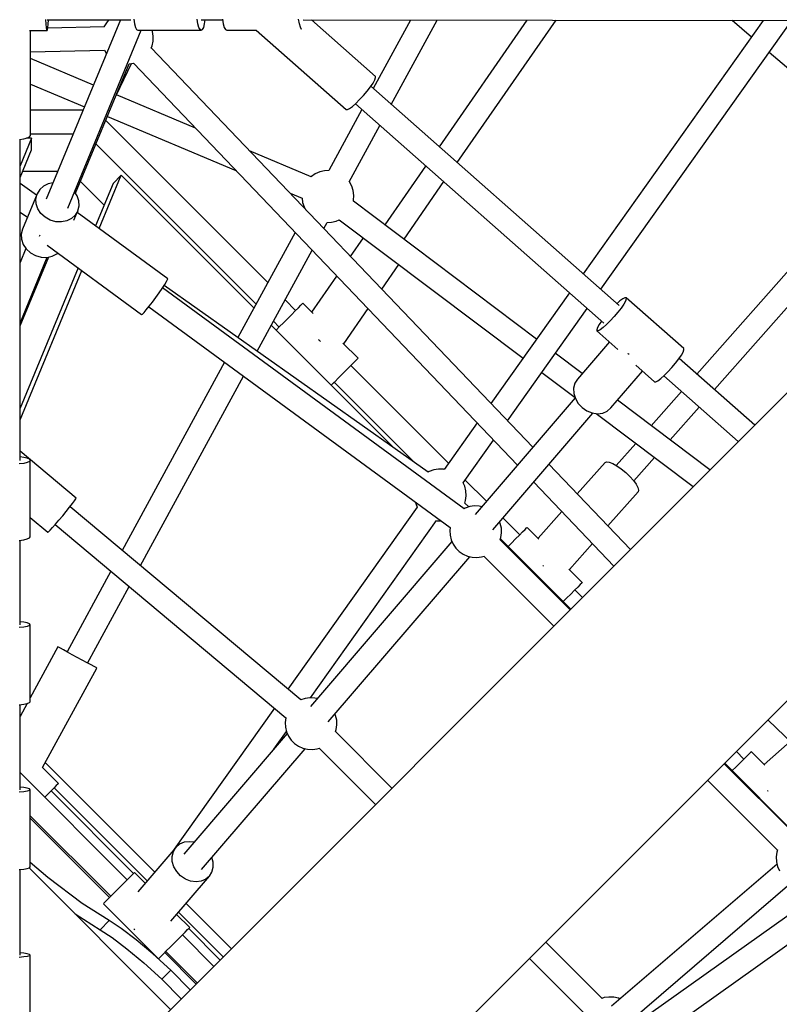
# Model space of a CAD drawing. Units: millimetres. Extents: x -3442 to 8826, y -6316 to 11574.
# Drawn here: x 3248 to 3832, y 4120 to 4878 of the extents above; entities that cross this region are included whole.
import ezdxf

# ---------------------------------------------------------------- set-up
doc = ezdxf.new("R2010")
doc.units = ezdxf.units.MM
doc.layers.add('PV-1269B9', color=7, linetype='Continuous')

# ---------------------------------------------------------------- blocks, each defined once
blk = doc.blocks.new('*U1')
at = {"layer": 'PV-1269B9'}
for p, q in [((-131029.56, -15715.64), (-131029.74, -15712.12)), ((-131029.31, -15718.34), (-131029.56, -15715.64)), ((-130972.27, -15712.48), (-131029.39, -15850.39)), ((-131028.72, -15712.48), (-130964.2, -15712.48)), ((-131028.13, -15718.34), (-131027.88, -15715.64)), ((-131027.88, -15715.64), (-131027.71, -15712.48)), ((-130982.61, -15713.9), (-130984.63, -15716.99)), ((-130981.24, -15712.48), (-130982.61, -15713.9)), ((-130962.04, -15711.98), (-130961.46, -15715.5)), ((-130961.46, -15715.5), (-130960.7, -15718.2)), ((-130912.63, -15715.5), (-130913.21, -15711.98)), ((-130911.87, -15718.2), (-130912.63, -15715.5)), ((-130910.04, -15712.48), (-130893.59, -15712.48)), ((-130908.22, -15718.2), (-130907.46, -15715.5)), ((-130907.46, -15715.5), (-130906.96, -15712.48)), ((-130893.68, -15711.97), (-130893.1, -15715.49)), ((-130893.1, -15715.49), (-130892.34, -15718.19)), ((-130834.5, -15715.46), (-130835.08, -15711.94)), ((-130833.74, -15718.16), (-130834.5, -15715.46)), ((-130831.54, -15712.51), (-130409.32, -15712.97)), ((-130775.93, -15756.02), (-130825.25, -15712.52)), ((-130748.98, -15712.6), (-130777.61, -15765.24)), ((-130763.76, -15777.45), (-130728.5, -15712.62)), ((-130726.75, -15810.1), (-130659.03, -15712.7)), ((-130637.14, -15712.72), (-130713.17, -15822.08)), ((-130477.34, -15712.9), (-130615.98, -15907.8)), ((-130602.41, -15919.77), (-130455.27, -15712.92)), ((-130486.4, -15725.64), (-130501.26, -15712.87)), ((-131042.28, -15720.62), (-131028.72, -15720.62)), ((-131041.65, -15801.46), (-131041.64, -15720.62)), ((-131029.03, -15720.04), (-131029.31, -15718.34)), ((-131028.72, -15720.62), (-131029.03, -15720.04)), ((-131028.72, -15720.62), (-131028.41, -15720.04)), ((-131028.41, -15720.04), (-131028.13, -15718.34)), ((-130984.96, -15717.77), (-131028.19, -15718.75)), ((-131012.91, -15857.22), (-130956.27, -15720.48)), ((-130984.63, -15716.99), (-130984.98, -15717.83)), ((-130960.7, -15718.2), (-130959.82, -15719.9)), ((-130959.82, -15719.9), (-130958.87, -15720.48)), ((-130958.87, -15720.48), (-130910.04, -15720.48)), ((-130947.59, -15721.39), (-130947.92, -15720.48)), ((-130947.01, -15725.03), (-130947.59, -15721.39)), ((-130910.99, -15719.9), (-130911.87, -15718.2)), ((-130910.04, -15720.48), (-130910.99, -15719.9)), ((-130910.04, -15720.48), (-130909.1, -15719.9)), ((-130909.1, -15719.9), (-130908.22, -15718.2)), ((-130892.34, -15718.19), (-130891.45, -15719.89)), ((-130891.45, -15719.89), (-130890.51, -15720.47)), ((-130890.51, -15720.47), (-130867.64, -15720.46)), ((-130867.7, -15720.4), (-130798.43, -15781.51)), ((-130832.86, -15719.86), (-130833.74, -15718.16)), ((-130832.82, -15719.88), (-130832.86, -15719.86)), ((-130947.87, -15732.33), (-130947.1, -15728.72)), ((-130947.1, -15728.72), (-130947.01, -15725.03)), ((-131041.64, -15737.04), (-130984.54, -15735.75)), ((-130984.59, -15735.66), (-130983.23, -15738)), ((-130983.23, -15738), (-130982.97, -15738.3)), ((-130948.64, -15734.18), (-130947.87, -15732.33)), ((-130654.83, -16041.37), (-130948.6, -15734.07)), ((-130192.81, -15733.23), (-130544.96, -16085.38)), ((-130386.54, -15811.46), (-130472.69, -15737.42)), ((-130993.07, -15762.69), (-131041.64, -15742.27)), ((-131007.03, -15845.73), (-130965.5, -15746.22)), ((-130975.29, -15770.17), (-130963.86, -15746.12)), ((-130975.29, -15770.17), (-130963.86, -15746.12)), ((-130965.5, -15746.22), (-130963.79, -15746.11)), ((-130963.79, -15746.11), (-130962.25, -15745.72)), ((-130962.33, -15745.73), (-130666.6, -16055.09)), ((-130779.8, -15763.94), (-130777.79, -15761.02)), ((-130777.79, -15761.02), (-130776.43, -15758.62)), ((-130776.43, -15758.62), (-130775.79, -15756.91)), ((-130775.79, -15756.91), (-130775.93, -15756.02)), ((-131041.65, -15761.79), (-130999.96, -15779.32)), ((-130785.15, -15770.55), (-130782.31, -15767.19)), ((-130782.31, -15767.19), (-130779.8, -15763.94)), ((-130588.31, -15932.21), (-130779.53, -15763.54)), ((-130914.55, -15795.71), (-130975.46, -15770.1)), ((-130793.7, -15779.04), (-130791.05, -15776.69)), ((-130791.05, -15776.69), (-130788.13, -15773.79)), ((-130788.13, -15773.79), (-130785.15, -15770.55)), ((-131001.08, -15782.04), (-131041.65, -15782.04)), ((-130786.41, -15781.41), (-130811.96, -15828.4)), ((-130798.43, -15781.51), (-130797.52, -15781.54)), ((-130797.52, -15781.54), (-130795.91, -15780.7)), ((-130795.91, -15780.7), (-130793.7, -15779.04)), ((-130791.4, -15777), (-130600.03, -15945.81)), ((-130858.85, -15914.62), (-130983.68, -15789.79)), ((-130982.39, -15786.71), (-130883.34, -15828.36)), ((-130796.14, -15836.98), (-130772.56, -15793.62)), ((-131050.15, -15804.4), (-131046.63, -15803.86)), ((-131040.75, -15803.37), (-131049.64, -15824.83)), ((-131049.63, -16051.48), (-131049.64, -15804.32)), ((-131046.63, -15803.86), (-131043.93, -15803.16)), ((-131040.75, -15803.37), (-131044.74, -15803.37)), ((-131043.93, -15803.16), (-131042.23, -15802.34)), ((-131042.23, -15802.34), (-131041.65, -15801.46)), ((-131041.65, -15800.04), (-131008.54, -15800.04)), ((-131040.75, -15812.34), (-131040.75, -15803.37)), ((-131049.64, -15833.8), (-131040.75, -15812.34)), ((-130991.17, -15807.75), (-130867.82, -15931.11)), ((-130825.52, -15833.15), (-130872.95, -15813.2)), ((-131020.55, -15829.04), (-131047.67, -15829.04)), ((-130818.87, -15829.38), (-130822.25, -15830.86)), ((-130815.28, -15828.54), (-130818.87, -15829.38)), ((-130811.96, -15828.4), (-130815.28, -15828.54)), ((-130768.57, -15870.26), (-130737.06, -15824.94)), ((-130528.41, -15985.05), (-130385.29, -15822.99)), ((-130984.89, -15855.05), (-131003.25, -15836.69)), ((-130988.65, -15873.09), (-130971.63, -15832)), ((-130971.63, -15832), (-130977.97, -15838.34)), ((-130869.48, -15934.15), (-130971.63, -15832)), ((-130825.3, -15832.93), (-130825.52, -15833.15)), ((-130822.25, -15830.86), (-130825.3, -15832.93)), ((-130796.04, -15837.1), (-130796.14, -15836.98)), ((-130794.25, -15840.33), (-130796.04, -15837.1)), ((-130723.48, -15836.91), (-130754.19, -15881.09)), ((-130371.84, -15834.94), (-130514.91, -15996.96)), ((-131036.87, -15847.32), (-131049.64, -15838.29)), ((-131034.47, -15843.04), (-131036.47, -15846.36)), ((-131031.53, -15840.39), (-131034.47, -15843.04)), ((-131027.87, -15838.59), (-131031.53, -15840.39)), ((-131024.2, -15837.86), (-131027.87, -15838.59)), ((-131005.65, -15847.79), (-131007.72, -15844.7)), ((-130977.97, -15838.34), (-130991.5, -15871)), ((-130793.09, -15843.83), (-130794.25, -15840.33)), ((-130792.59, -15847.49), (-130793.09, -15843.83)), ((-131036.47, -15846.36), (-131047.75, -15873.62)), ((-131037.4, -15850.12), (-131036.47, -15846.36)), ((-131037.2, -15854.07), (-131037.4, -15850.12)), ((-131004.33, -15851.65), (-131005.65, -15847.79)), ((-131004.12, -15855.6), (-131004.33, -15851.65)), ((-130841.74, -15845.86), (-130832.48, -15849.75)), ((-130832.48, -15849.75), (-130832.05, -15852.88)), ((-130792.94, -15851.88), (-130792.77, -15851.18)), ((-130651.85, -15958.23), (-130792.94, -15851.88)), ((-130792.77, -15851.18), (-130792.59, -15847.49)), ((-131035.87, -15857.93), (-131037.2, -15854.07)), ((-131033.52, -15861.45), (-131035.87, -15857.93)), ((-131008.09, -15866.68), (-131005.05, -15859.36)), ((-131005.05, -15859.36), (-131007.06, -15862.68)), ((-131005.05, -15859.36), (-131004.12, -15855.6)), ((-130832.05, -15852.88), (-130830.89, -15856.38)), ((-130830.89, -15856.38), (-130829.82, -15858.33)), ((-131049.64, -15860.32), (-131043.92, -15864.36)), ((-131030.3, -15864.39), (-131033.52, -15861.45)), ((-131026.42, -15866.54), (-131030.3, -15864.39)), ((-131022.17, -15867.75), (-131026.42, -15866.54)), ((-131017.81, -15867.96), (-131022.17, -15867.75)), ((-131013.66, -15867.13), (-131017.81, -15867.96)), ((-131009.99, -15865.33), (-131013.66, -15867.13)), ((-131007.06, -15862.68), (-131009.99, -15865.33)), ((-130935.89, -15911.7), (-131005.6, -15860.68)), ((-130809.87, -15868.17), (-130806.27, -15867.34)), ((-130806.27, -15867.34), (-130803.79, -15866.25)), ((-130803.79, -15866.25), (-130662.29, -15972.9)), ((-131047.75, -15873.62), (-131048.68, -15877.38)), ((-130815.75, -15873.04), (-130813.18, -15868.32)), ((-130813.18, -15868.32), (-130809.87, -15868.17)), ((-131048.68, -15877.38), (-131048.48, -15881.33)), ((-131048.48, -15881.33), (-131047.16, -15885.2)), ((-131034.69, -15878.7), (-131035.02, -15879.03)), ((-131034.26, -15878.21), (-131034.69, -15878.7)), ((-130837.83, -15875.96), (-130881.86, -15956.91)), ((-130795.2, -15894.54), (-130785.25, -15880.22)), ((-131045.09, -15888.29), (-131049.64, -15899.26)), ((-131047.16, -15885.2), (-131044.8, -15888.72)), ((-131044.8, -15888.72), (-131041.58, -15891.65)), ((-131028.73, -15885.88), (-130955.97, -15939.13)), ((-130867.06, -15967.38), (-130824.77, -15889.63)), ((-131049.64, -15947.83), (-131027.55, -15894.91)), ((-131049.64, -15945.89), (-131028.61, -15895.12)), ((-131041.58, -15891.65), (-131037.71, -15893.8)), ((-131037.71, -15893.8), (-131033.45, -15895.02)), ((-131033.45, -15895.02), (-131029.1, -15895.22)), ((-131029.1, -15895.22), (-131024.94, -15894.39)), ((-131024.94, -15894.39), (-131021.27, -15892.59)), ((-131021.27, -15892.59), (-131020.51, -15891.9)), ((-131004.89, -15903.33), (-131049.63, -16011.35)), ((-131049.63, -16020.32), (-131002.04, -15905.42)), ((-130758.08, -15900.7), (-130771.23, -15919.62)), ((-130936.78, -15913.87), (-130936, -15912.34)), ((-130936, -15912.34), (-130935.89, -15911.7)), ((-130824.91, -15937.27), (-130805.67, -15909.6)), ((-130942.45, -15922.51), (-130940.12, -15919.14)), ((-130940.12, -15919.14), (-130938.19, -15916.19)), ((-130707.68, -16088.73), (-130939.88, -15918.77)), ((-130735.36, -16060.49), (-130938.59, -15916.8)), ((-130938.19, -15916.19), (-130936.78, -15913.87)), ((-130947.65, -15929.61), (-130945.02, -15926.08)), ((-130945.02, -15926.08), (-130942.45, -15922.51)), ((-130837.39, -15936.08), (-130845.58, -15927.89)), ((-130626.44, -15922.51), (-130687.03, -16007.69)), ((-130585.46, -15927.09), (-130587.67, -15928.75)), ((-130583.85, -15926.25), (-130585.46, -15927.09)), ((-130582.94, -15926.28), (-130583.85, -15926.25)), ((-130582.8, -15927.18), (-130583.44, -15928.88)), ((-130538.52, -15965.47), (-130582.94, -15926.28)), ((-130582.94, -15926.28), (-130582.8, -15927.18)), ((-130954.17, -15937.63), (-130952.39, -15935.59)), ((-130952.39, -15935.59), (-130950.16, -15932.85)), ((-130950.44, -15933.19), (-130718.29, -16103.1)), ((-130950.16, -15932.85), (-130947.65, -15929.61)), ((-130837.76, -15936.44), (-130835.27, -15933.95)), ((-130835.27, -15933.95), (-130833.36, -15932.04)), ((-130833.36, -15932.04), (-130832.16, -15930.84)), ((-130832.16, -15930.84), (-130831.75, -15930.43)), ((-130831.75, -15930.43), (-130823.8, -15938.38)), ((-130781.7, -15934.68), (-130800.48, -15961.7)), ((-130674.37, -16020.93), (-130612.87, -15934.48)), ((-130587.67, -15928.75), (-130589.95, -15930.77)), ((-130586.81, -15934.2), (-130589.32, -15937.46)), ((-130584.8, -15931.28), (-130586.81, -15934.2)), ((-130583.44, -15928.88), (-130584.8, -15931.28)), ((-130955.97, -15939.13), (-130955.39, -15938.84)), ((-130955.39, -15938.84), (-130954.17, -15937.63)), ((-130846.88, -15945.57), (-130843.77, -15942.45)), ((-130843.77, -15942.45), (-130840.66, -15939.34)), ((-130840.66, -15939.34), (-130837.76, -15936.44)), ((-130592.16, -15940.82), (-130595.14, -15944.06)), ((-130589.32, -15937.46), (-130592.16, -15940.82)), ((-130761.91, -16041.72), (-130856.21, -15947.42)), ((-130854.55, -15944.38), (-130850.12, -15948.81)), ((-130852.47, -15951.16), (-130852.27, -15950.95)), ((-130852.27, -15950.95), (-130849.78, -15948.47)), ((-130849.78, -15948.47), (-130846.88, -15945.57)), ((-130604.94, -15949.17), (-130605.58, -15950.88)), ((-130605.58, -15950.88), (-130605.44, -15951.78)), ((-130603.58, -15946.78), (-130604.94, -15949.17)), ((-130602.92, -15950.96), (-130604.53, -15951.81)), ((-130601.82, -15944.22), (-130603.58, -15946.78)), ((-130600.71, -15949.31), (-130602.92, -15950.96)), ((-130598.06, -15946.95), (-130600.71, -15949.31)), ((-130595.14, -15944.06), (-130598.06, -15946.95)), ((-130819.3, -15958.99), (-130819.68, -15958.75)), ((-130604.53, -15951.81), (-130605.44, -15951.78)), ((-130605.44, -15951.78), (-130589.19, -15966.11)), ((-130818.19, -15959.84), (-130819.3, -15958.99)), ((-130801.02, -15961.16), (-130789.32, -15972.86)), ((-130595.8, -15960.28), (-130620.42, -15988.97)), ((-130538.38, -15966.37), (-130538.52, -15965.47)), ((-130789.73, -15973.27), (-130790.93, -15974.47)), ((-130789.73, -15973.27), (-130790.93, -15974.47)), ((-130789.32, -15972.86), (-130789.73, -15973.27)), ((-130789.32, -15972.86), (-130789.73, -15973.27)), ((-130616.74, -15984.69), (-130637.47, -15969.07)), ((-130581.26, -15969.43), (-130581.39, -15969.3)), ((-130580.5, -15969.95), (-130581.26, -15969.43)), ((-130544.9, -15976.65), (-130542.39, -15973.39)), ((-130542.39, -15973.39), (-130540.38, -15970.47)), ((-130483.9, -16024.31), (-130542.1, -15972.97)), ((-130540.38, -15970.47), (-130539.02, -15968.07)), ((-130539.02, -15968.07), (-130538.38, -15966.37)), ((-130892.15, -15975.85), (-130970.94, -16120.7)), ((-130795.33, -15978.87), (-130798.23, -15981.77)), ((-130792.84, -15976.38), (-130795.33, -15978.87)), ((-130792.84, -15976.38), (-130794.97, -15978.5)), ((-130719.77, -16053.7), (-130794.97, -15978.5)), ((-130790.93, -15974.47), (-130792.84, -15976.38)), ((-130790.93, -15974.47), (-130792.84, -15976.38)), ((-130575.43, -15978.25), (-130561.02, -15990.97)), ((-130550.72, -15983.24), (-130547.74, -15980.01)), ((-130547.74, -15980.01), (-130544.9, -15976.65)), ((-130956.85, -16132.48), (-130877.5, -15986.57)), ((-130804.45, -15987.99), (-130807.35, -15990.89)), ((-130801.34, -15984.88), (-130804.45, -15987.99)), ((-130798.23, -15981.77), (-130801.34, -15984.88)), ((-130647.91, -15983.74), (-130622.23, -16003.1)), ((-130620.42, -15988.97), (-130622.38, -15992.15)), ((-130594.61, -16011.11), (-130570.3, -15982.77)), ((-130558.5, -15990.15), (-130556.29, -15988.5)), ((-130556.29, -15988.5), (-130553.64, -15986.14)), ((-130553.97, -15986.44), (-130496.61, -16037.03)), ((-130553.64, -15986.14), (-130550.72, -15983.24)), ((-130809.84, -15993.38), (-130810.05, -15993.58)), ((-130809.84, -15993.38), (-130810.05, -15993.58)), ((-130807.35, -15990.89), (-130809.84, -15993.38)), ((-130807.69, -15991.23), (-130809.84, -15993.38)), ((-130807.69, -15991.23), (-130745.85, -16053.07)), ((-130622.38, -15992.15), (-130623.33, -15995.86)), ((-130623.33, -15995.86), (-130623.2, -15999.86)), ((-130561.02, -15990.97), (-130560.11, -15990.99)), ((-130560.11, -15990.99), (-130558.5, -15990.15)), ((-130622.17, -16003.3), (-130699.15, -16093.02)), ((-130623.2, -15999.86), (-130622, -16003.87)), ((-130622, -16003.87), (-130619.82, -16007.62)), ((-130563.52, -16024.81), (-130540.29, -15998.5)), ((-130619.82, -16007.62), (-130616.79, -16010.85)), ((-130616.79, -16010.85), (-130613.14, -16013.35)), ((-130597.45, -16013.53), (-130594.61, -16011.11)), ((-130518.4, -16058.82), (-130589.54, -16005.2)), ((-130526.79, -16010.41), (-130549.1, -16035.67)), ((-130685.64, -16104.92), (-130608.51, -16015.02)), ((-130613.14, -16013.35), (-130609.1, -16014.94)), ((-130609.1, -16014.94), (-130604.95, -16015.51)), ((-130605.94, -16015.38), (-130531.25, -16071.67)), ((-130604.95, -16015.51), (-130600.98, -16015.03)), ((-130600.98, -16015.03), (-130597.45, -16013.53)), ((-130697.65, -16022.61), (-130723.07, -16058.35)), ((-130708.42, -16068.8), (-130684.98, -16035.86)), ((-130590.5, -16055.36), (-130575.47, -16038.34)), ((-131006.39, -16080.6), (-131049.63, -16044.44)), ((-131046.74, -16049.13), (-131049.63, -16048.71)), ((-131044.04, -16049.81), (-131046.74, -16049.13)), ((-130561.05, -16049.21), (-130577.01, -16067.28)), ((-131046.74, -16053.73), (-131050.26, -16054.24)), ((-131044.04, -16053.05), (-131046.74, -16053.73)), ((-131042.34, -16050.59), (-131044.04, -16049.81)), ((-131042.34, -16052.27), (-131044.04, -16053.05)), ((-131041.76, -16051.43), (-131042.34, -16050.59)), ((-131041.76, -16051.43), (-131042.34, -16052.27)), ((-131041.76, -16110.32), (-131041.76, -16051.43)), ((-130579.62, -16120.04), (-130642.33, -16054.44)), ((-130620.52, -16077.26), (-130599.18, -16053.1)), ((-130599.18, -16053.1), (-130597.92, -16052.55)), ((-130597.92, -16052.55), (-130595.88, -16052.81)), ((-130595.88, -16052.81), (-130593.2, -16053.85)), ((-130593.2, -16053.85), (-130590.06, -16055.61)), ((-130590.06, -16055.61), (-130586.67, -16057.97)), ((-130734.46, -16059.93), (-130735.39, -16060.47)), ((-130730.99, -16058.7), (-130734.46, -16059.93)), ((-130727.34, -16058.12), (-130730.99, -16058.7)), ((-130723.65, -16058.23), (-130727.34, -16058.12)), ((-130723.07, -16058.35), (-130723.65, -16058.23)), ((-130586.67, -16057.97), (-130583.26, -16060.76)), ((-130583.26, -16060.76), (-130580.07, -16063.79)), ((-130580.07, -16063.79), (-130577.31, -16066.86)), ((-130707.22, -16071.39), (-130708.42, -16068.8)), ((-130706.31, -16074.97), (-130707.22, -16071.39)), ((-130690.51, -16082.96), (-130706.86, -16066.61)), ((-130654.1, -16068.16), (-130592.34, -16132.76)), ((-130577.31, -16066.86), (-130575.18, -16069.77)), ((-130575.18, -16069.77), (-130573.81, -16072.3)), ((-130573.81, -16072.3), (-130573.3, -16074.29)), ((-130706.52, -16082.32), (-130706.07, -16078.65)), ((-130706.07, -16078.65), (-130706.31, -16074.97)), ((-130573.69, -16075.6), (-130596.94, -16101.93)), ((-130573.3, -16074.29), (-130573.69, -16075.6)), ((-131013.99, -16090.68), (-131011.41, -16087.49)), ((-131011.41, -16087.49), (-131009.23, -16084.72)), ((-130833.32, -16235.8), (-131011.1, -16087.1)), ((-131009.23, -16084.72), (-131007.6, -16082.56)), ((-131007.6, -16082.56), (-131006.63, -16081.16)), ((-131006.63, -16081.16), (-131006.39, -16080.6)), ((-130544.96, -16085.38), (-130993.02, -16533.44)), ((-130743.71, -16087.36), (-130843.34, -16227.42)), ((-130745.27, -16083.35), (-130744.91, -16084.77)), ((-130744.91, -16084.77), (-130743.71, -16087.36)), ((-130707.14, -16084.28), (-130706.52, -16082.32)), ((-130704.16, -16087.26), (-130707.14, -16084.28)), ((-130703.28, -16086.97), (-130706.77, -16088.13)), ((-130699.64, -16086.46), (-130703.28, -16086.97)), ((-130695.97, -16086.63), (-130699.64, -16086.46)), ((-130694.05, -16087.08), (-130695.97, -16086.63)), ((-131019.63, -16097.43), (-131016.79, -16094.07)), ((-131016.79, -16094.07), (-131013.99, -16090.68)), ((-130706.77, -16088.13), (-130707.75, -16088.68)), ((-130650.71, -16111.45), (-130632.46, -16090.79)), ((-131041.76, -16095.35), (-131028.2, -16106.69)), ((-131024.65, -16103.16), (-131022.31, -16100.53)), ((-131022.64, -16100.9), (-130844.86, -16249.58)), ((-131022.31, -16100.53), (-131019.63, -16097.43)), ((-130826.07, -16234.2), (-130729.05, -16097.81)), ((-130729.05, -16097.81), (-130728.48, -16097.94)), ((-130728.48, -16097.94), (-130725.22, -16098.03)), ((-130679.84, -16100.02), (-130680.38, -16098.79)), ((-130679, -16103.6), (-130679.84, -16100.02)), ((-130664.79, -16108.68), (-130677.75, -16095.72)), ((-131042.34, -16111.17), (-131041.76, -16110.32)), ((-131028.2, -16106.69), (-131027.7, -16106.35)), ((-131027.7, -16106.35), (-131026.49, -16105.15)), ((-131026.49, -16105.15), (-131024.65, -16103.16)), ((-130718.29, -16103.08), (-130718.62, -16105.43)), ((-130718.62, -16105.43), (-130718.45, -16109.1)), ((-130718.45, -16109.1), (-130717.61, -16112.68)), ((-130679.34, -16110.91), (-130678.83, -16107.27)), ((-130678.83, -16107.27), (-130679, -16103.6)), ((-130668.04, -16111.94), (-130665.14, -16109.04)), ((-130665.14, -16109.04), (-130662.65, -16106.55)), ((-130662.65, -16106.55), (-130660.74, -16104.64)), ((-130660.74, -16104.64), (-130659.54, -16103.44)), ((-130659.54, -16103.44), (-130659.13, -16103.03)), ((-130659.13, -16103.03), (-130650.09, -16112.06)), ((-131050.26, -16113.14), (-131046.74, -16112.62)), ((-131049.63, -16177.96), (-131049.63, -16113.04)), ((-131046.74, -16112.62), (-131044.04, -16111.95)), ((-131044.04, -16111.95), (-131042.34, -16111.17)), ((-130717.06, -16113.91), (-130825.89, -16240.75)), ((-130717.61, -16112.68), (-130716.12, -16116.04)), ((-130716.12, -16116.04), (-130714.05, -16119.07)), ((-130679.94, -16112.69), (-130679.34, -16110.91)), ((-130625.97, -16166.39), (-130679.87, -16112.49)), ((-130625.5, -16165.92), (-130679.63, -16111.79)), ((-130673.76, -16117.66), (-130671.15, -16115.05)), ((-130671.15, -16115.05), (-130668.04, -16111.94)), ((-130608.89, -16115.46), (-130626.62, -16135.54)), ((-130714.05, -16119.07), (-130711.45, -16121.67)), ((-130711.45, -16121.67), (-130708.42, -16123.75)), ((-130708.42, -16123.75), (-130705.05, -16125.23)), ((-130705.05, -16125.23), (-130701.48, -16126.07)), ((-130694.17, -16125.74), (-130692.31, -16125.12)), ((-130692.58, -16125.21), (-130638.69, -16179.1)), ((-130812.38, -16252.65), (-130703.4, -16125.62)), ((-130701.48, -16126.07), (-130697.8, -16126.24)), ((-130697.8, -16126.24), (-130694.17, -16125.74)), ((-130646.76, -16132.67), (-130646.97, -16132.5)), ((-130646.49, -16132.93), (-130646.76, -16132.67)), ((-130979.7, -16136.81), (-131013.43, -16198.83)), ((-130627.07, -16135.09), (-130616.7, -16145.45)), ((-130618.32, -16147.06), (-130620.23, -16148.97)), ((-130618.32, -16147.06), (-130620.23, -16148.97)), ((-130617.11, -16145.86), (-130618.32, -16147.06)), ((-130617.11, -16145.86), (-130618.32, -16147.06)), ((-130616.7, -16145.45), (-130617.11, -16145.86)), ((-130616.7, -16145.45), (-130617.11, -16145.86)), ((-130997.62, -16207.43), (-130965.62, -16148.59)), ((-130625.61, -16154.36), (-130628.73, -16157.47)), ((-130622.72, -16151.46), (-130625.61, -16154.36)), ((-130620.23, -16148.97), (-130622.72, -16151.46)), ((-130620.23, -16148.97), (-130622.36, -16151.11)), ((-130616.53, -16156.94), (-130622.36, -16151.11)), ((-130628.73, -16157.47), (-130631.34, -16160.08)), ((-131046.76, -16176.06), (-131049.63, -16175.72)), ((-131044.06, -16176.6), (-131046.76, -16176.06)), ((-131042.36, -16177.23), (-131044.06, -16176.6)), ((-131041.78, -16177.91), (-131042.36, -16177.23)), ((-131041.78, -16177.91), (-131042.36, -16178.59)), ((-131041.74, -16237.19), (-131041.78, -16177.91)), ((-131046.76, -16179.76), (-131050.28, -16180.18)), ((-131044.06, -16179.22), (-131046.76, -16179.76)), ((-131042.36, -16178.59), (-131044.06, -16179.22)), ((-131020.46, -16195.01), (-131041.75, -16234.15)), ((-131019.95, -16195.29), (-131020.46, -16195.01)), ((-131018.46, -16196.1), (-131019.95, -16195.29)), ((-131016.08, -16197.39), (-131018.46, -16196.1)), ((-131012.99, -16199.07), (-131016.08, -16197.39)), ((-131009.39, -16201.03), (-131012.99, -16199.07)), ((-131005.52, -16203.13), (-131009.39, -16201.03)), ((-131001.66, -16205.23), (-131005.52, -16203.13)), ((-130998.06, -16207.19), (-131001.66, -16205.23)), ((-130994.96, -16208.87), (-130998.06, -16207.19)), ((-130874.52, -16651.94), (-130426.46, -16203.88)), ((-131032.3, -16287.94), (-130990.59, -16211.25)), ((-130992.59, -16210.17), (-130994.96, -16208.87)), ((-130991.1, -16210.98), (-130992.59, -16210.17)), ((-130990.59, -16211.25), (-130991.1, -16210.98)), ((-131050.24, -16239.47), (-131046.72, -16239.05)), ((-131044.13, -16238.52), (-131049.63, -16248.65)), ((-131046.72, -16239.05), (-131044.02, -16238.5)), ((-131044.02, -16238.5), (-131042.32, -16237.87)), ((-131042.32, -16237.87), (-131041.74, -16237.19)), ((-130830.03, -16234.69), (-130833.47, -16235.85)), ((-130826.39, -16234.19), (-130830.03, -16234.69)), ((-130822.72, -16234.36), (-130826.39, -16234.19)), ((-130820.79, -16234.81), (-130822.72, -16234.36)), ((-131049.63, -16304.93), (-131049.63, -16239.39)), ((-130853.79, -16242.11), (-130932.33, -16352.52)), ((-130806.59, -16247.75), (-130807.13, -16246.52)), ((-130844.85, -16249.52), (-130845.36, -16253.16)), ((-130845.36, -16253.16), (-130845.19, -16256.83)), ((-130844.83, -16249.43), (-130844.85, -16249.52)), ((-130805.75, -16251.33), (-130806.59, -16247.75)), ((-130805.58, -16255), (-130805.75, -16251.33)), ((-130473.85, -16251.26), (-130409.28, -16312.99)), ((-130843.81, -16261.64), (-130923.44, -16354.44)), ((-130854.21, -16273.76), (-130844.44, -16260.02)), ((-130845.19, -16256.83), (-130844.35, -16260.41)), ((-130844.35, -16260.41), (-130842.87, -16263.77)), ((-130806.68, -16260.42), (-130806.08, -16258.64)), ((-130763.21, -16303.63), (-130806.61, -16260.22)), ((-130806.08, -16258.64), (-130805.58, -16255)), ((-130842.87, -16263.77), (-130840.79, -16266.8)), ((-130840.79, -16266.8), (-130838.19, -16269.4)), ((-130838.19, -16269.4), (-130835.16, -16271.48)), ((-130456.54, -16267.8), (-130476.62, -16285.54)), ((-130909.92, -16366.33), (-130830.15, -16273.35)), ((-130835.16, -16271.48), (-130831.8, -16272.96)), ((-130831.8, -16272.96), (-130828.22, -16273.8)), ((-130828.22, -16273.8), (-130824.55, -16273.97)), ((-130824.55, -16273.97), (-130820.91, -16273.46)), ((-130820.91, -16273.46), (-130819.06, -16272.84)), ((-130819.33, -16272.93), (-130775.92, -16316.34)), ((-130492.19, -16281.28), (-130498.03, -16275.44)), ((-130486.95, -16276.03), (-130488.15, -16277.23)), ((-130486.95, -16276.03), (-130488.15, -16277.23)), ((-130486.54, -16275.62), (-130486.95, -16276.03)), ((-130486.54, -16275.62), (-130486.95, -16276.03)), ((-130476.17, -16285.98), (-130486.54, -16275.62)), ((-130945.87, -16368.3), (-131030.16, -16284.01)), ((-130452.91, -16338.5), (-130507, -16284.42)), ((-130495.45, -16284.53), (-130498.56, -16287.64)), ((-130492.55, -16281.63), (-130495.45, -16284.53)), ((-130490.06, -16279.14), (-130492.55, -16281.63)), ((-130490.06, -16279.14), (-130492.19, -16281.28)), ((-130488.15, -16277.23), (-130490.06, -16279.14)), ((-130488.15, -16277.23), (-130490.06, -16279.14)), ((-130967.06, -16374.22), (-131049.63, -16291.64)), ((-131032.3, -16287.94), (-131020.07, -16300.17)), ((-130453.63, -16338.74), (-130507.48, -16284.89)), ((-130498.56, -16287.64), (-130501.17, -16290.25)), ((-130520.19, -16297.6), (-130466.34, -16351.45)), ((-131046.74, -16306.52), (-131050.26, -16306.89)), ((-131046.74, -16303.26), (-131049.63, -16302.96)), ((-131044.04, -16303.74), (-131046.74, -16303.26)), ((-131044.04, -16306.05), (-131046.74, -16306.52)), ((-131042.34, -16304.3), (-131044.04, -16303.74)), ((-131042.34, -16305.49), (-131044.04, -16306.05)), ((-131041.76, -16304.89), (-131042.34, -16304.3)), ((-131041.76, -16304.89), (-131042.34, -16305.49)), ((-131041.77, -16364.34), (-131041.76, -16304.89)), ((-131026.08, -16306.18), (-131028.98, -16309.08)), ((-131023.59, -16303.69), (-131026.08, -16306.18)), ((-130962.19, -16369.36), (-131025.73, -16305.83)), ((-131021.68, -16301.78), (-131023.59, -16303.69)), ((-131023.37, -16303.48), (-130951.72, -16375.13)), ((-131020.48, -16300.58), (-131021.68, -16301.78)), ((-131020.07, -16300.17), (-131020.48, -16300.58)), ((-130474.01, -16305.41), (-130473.75, -16305.68)), ((-130473.75, -16305.68), (-130473.58, -16305.89)), ((-131028.98, -16309.08), (-131030.59, -16310.69)), ((-131041.77, -16326.72), (-130980.66, -16387.83)), ((-131041.77, -16324.97), (-130979.78, -16386.95)), ((-130919.24, -16344.92), (-130923.21, -16345.4)), ((-130915.68, -16345.41), (-130919.24, -16344.92)), ((-130929.58, -16349.32), (-130958.84, -16383.42)), ((-130932.49, -16356.21), (-130931.54, -16352.49)), ((-130931.54, -16352.49), (-130929.58, -16349.32)), ((-130926.74, -16346.9), (-130929.58, -16349.32)), ((-130923.21, -16345.4), (-130926.74, -16346.9)), ((-130466.25, -16351.18), (-130466.87, -16353.04)), ((-130932.36, -16360.21), (-130932.49, -16356.21)), ((-130931.16, -16364.22), (-130932.36, -16360.21)), ((-130901, -16360.57), (-130902.02, -16357.13)), ((-130466.87, -16353.04), (-130467.38, -16356.68)), ((-130467.38, -16356.68), (-130467.21, -16360.35)), ((-130467.21, -16360.35), (-130466.37, -16363.93)), ((-131050.27, -16366.34), (-131046.74, -16365.97)), ((-131049.63, -16432.24), (-131049.63, -16366.27)), ((-131046.74, -16365.97), (-131044.04, -16365.49)), ((-131044.04, -16365.49), (-131042.34, -16364.94)), ((-130933.65, -16474.07), (-131042.69, -16365.05)), ((-131042.34, -16364.94), (-131041.77, -16364.34)), ((-131028.18, -16372.5), (-131041.77, -16361.01)), ((-130928.98, -16367.97), (-130931.16, -16364.22)), ((-130925.95, -16371.2), (-130928.98, -16367.97)), ((-130901.81, -16368.28), (-130900.87, -16364.57)), ((-130900.87, -16364.57), (-130901, -16360.57)), ((-130466.75, -16362.3), (-130594.1, -16471.56)), ((-130466.37, -16363.93), (-130464.88, -16367.29)), ((-131001.88, -16392.44), (-131028.18, -16372.5)), ((-130967.42, -16374.58), (-130970.32, -16377.48)), ((-130964.93, -16372.09), (-130967.42, -16374.58)), ((-130963.02, -16370.18), (-130964.93, -16372.09)), ((-130961.82, -16368.98), (-130963.02, -16370.18)), ((-130961.41, -16368.57), (-130961.82, -16368.98)), ((-130953.17, -16376.81), (-130961.41, -16368.57)), ((-130933.58, -16406.2), (-130903.78, -16371.46)), ((-130922.3, -16373.7), (-130925.95, -16371.2)), ((-130918.26, -16375.29), (-130922.3, -16373.7)), ((-130914.11, -16375.86), (-130918.26, -16375.29)), ((-130910.14, -16375.38), (-130914.11, -16375.86)), ((-130906.62, -16373.88), (-130910.14, -16375.38)), ((-130903.78, -16371.46), (-130906.62, -16373.88)), ((-130903.78, -16371.46), (-130901.81, -16368.28)), ((-130973.43, -16380.59), (-130976.54, -16383.71)), ((-130970.32, -16377.48), (-130973.43, -16380.59)), ((-130581.59, -16484.49), (-130455.06, -16375.93)), ((-130981.93, -16389.09), (-130983.84, -16391.01)), ((-130979.44, -16386.61), (-130981.93, -16389.09)), ((-130976.54, -16383.71), (-130979.44, -16386.61)), ((-130438.86, -16387.97), (-130575.33, -16485.05)), ((-130980.95, -16405.67), (-131001.88, -16392.44)), ((-130985.04, -16392.21), (-130985.45, -16392.62)), ((-130985.45, -16392.62), (-130943.02, -16435.04)), ((-130983.84, -16391.01), (-130985.04, -16392.21)), ((-130886.87, -16427.29), (-130921.75, -16392.41)), ((-131007.27, -16400.46), (-130987.95, -16412.68)), ((-130980.95, -16405.67), (-130987.95, -16412.68)), ((-130971.64, -16411.7), (-130980.95, -16405.67)), ((-130918.98, -16411), (-130929.06, -16400.92)), ((-130927.61, -16399.24), (-130893.22, -16433.63)), ((-130568.55, -16502.31), (-130428.42, -16402.64)), ((-130987.95, -16412.68), (-130978.65, -16418.7)), ((-130960.27, -16420.33), (-130971.64, -16411.7)), ((-130962.09, -16411.97), (-130961.49, -16412.62)), ((-130961.49, -16412.62), (-130961.22, -16412.8)), ((-130922.5, -16414.52), (-130920.59, -16412.61)), ((-130920.59, -16412.61), (-130919.39, -16411.41)), ((-130895.57, -16435.99), (-130919.77, -16411.79)), ((-130919.39, -16411.41), (-130918.98, -16411)), ((-130978.65, -16418.7), (-130967.27, -16427.33)), ((-130947.34, -16431.17), (-130960.27, -16420.33)), ((-130931, -16423.02), (-130927.89, -16419.91)), ((-130927.89, -16419.91), (-130924.99, -16417.01)), ((-130924.99, -16417.01), (-130922.5, -16414.52)), ((-130900.43, -16440.85), (-130924.63, -16416.65)), ((-130967.27, -16427.33), (-130954.34, -16438.17)), ((-130937.01, -16429.03), (-130934.11, -16426.13)), ((-130934.11, -16426.13), (-130931, -16423.02)), ((-130601.36, -16465.49), (-130644.71, -16422.13)), ((-131046.74, -16433.61), (-131050.27, -16433.93)), ((-131046.74, -16430.8), (-131049.63, -16430.54)), ((-131044.04, -16431.21), (-131046.74, -16430.8)), ((-131044.04, -16433.2), (-131046.74, -16433.61)), ((-131042.35, -16431.69), (-131044.04, -16431.21)), ((-131042.35, -16432.72), (-131044.04, -16433.2)), ((-131041.77, -16432.2), (-131042.35, -16431.69)), ((-131041.77, -16432.2), (-131042.35, -16432.72)), ((-131041.77, -16491.79), (-131041.77, -16432.2)), ((-130933.46, -16443.71), (-130947.34, -16431.17)), ((-130943.02, -16435.04), (-130942.61, -16434.63)), ((-130942.61, -16434.63), (-130941.41, -16433.43)), ((-130941.41, -16433.43), (-130939.5, -16431.52)), ((-130939.5, -16431.52), (-130937.01, -16429.03)), ((-130938.23, -16430.25), (-130914.03, -16454.45)), ((-130937.36, -16429.38), (-130913.16, -16453.58)), ((-130657.43, -16434.84), (-130614.07, -16478.2)), ((-130954.34, -16438.17), (-130940.46, -16450.72)), ((-130933.46, -16443.71), (-130940.46, -16450.72)), ((-130918.5, -16458.92), (-130933.46, -16443.71)), ((-130940.46, -16450.72), (-130925.5, -16465.92)), ((-130599.77, -16464.96), (-130601.55, -16465.56)), ((-130596.13, -16464.45), (-130599.77, -16464.96)), ((-130592.46, -16464.62), (-130596.13, -16464.45)), ((-130588.89, -16465.46), (-130592.46, -16464.62)), ((-130587.64, -16466.01), (-130588.89, -16465.46))]:
    blk.add_line(p, q, dxfattribs=at)

msp = doc.modelspace()

# ---------------------------------------------------------------- block references
at = {"layer": 'PV-1269B9'}
msp.add_blockref('*U1', (134297.45, 20590.33), dxfattribs=at)

doc.saveas('drawing.dxf')
